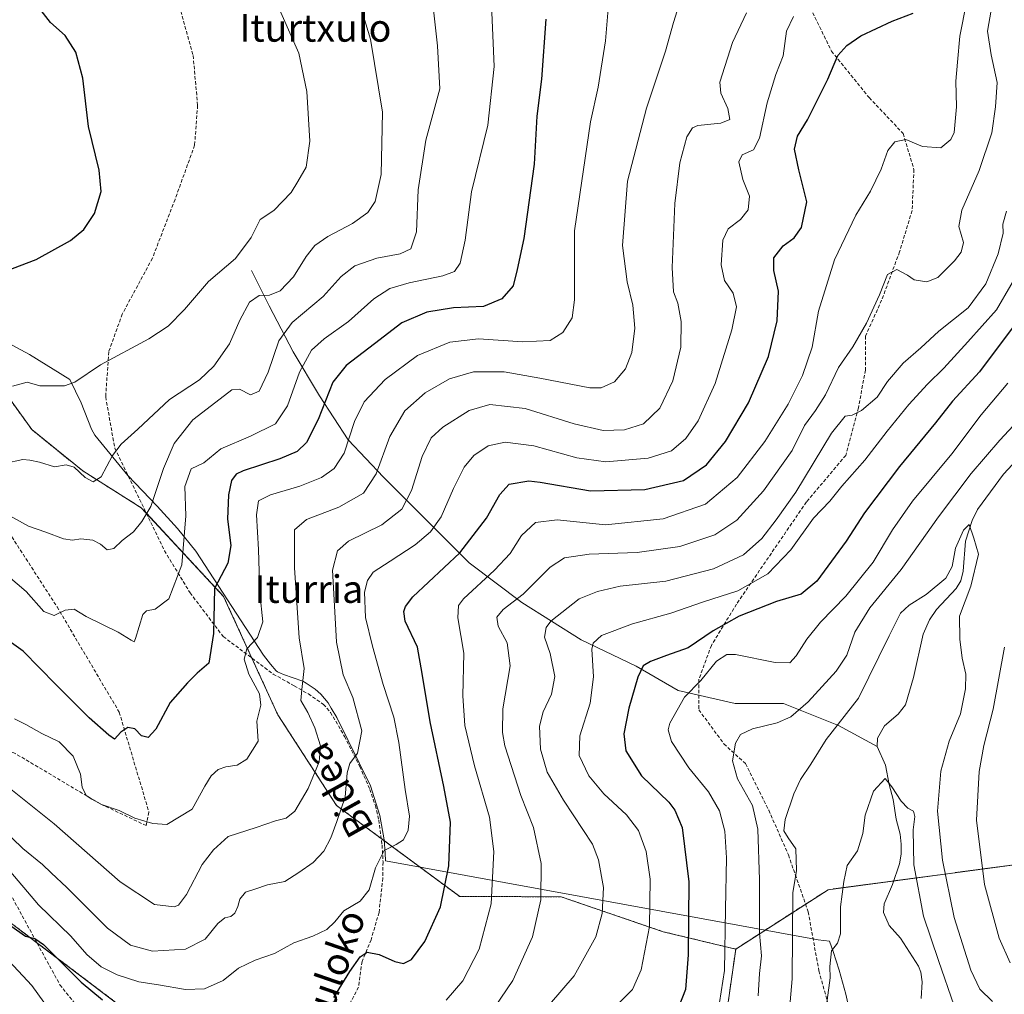
# Model space of a CAD drawing. Units: metres. Extents: x 610335 to 613772, y 4761709 to 4764078.
# Drawn here: x 612143 to 612429, y 4762527 to 4762810 of the extents above; entities that cross this region are included whole.
import ezdxf
from ezdxf.enums import TextEntityAlignment as Align

# ---------------------------------------------------------------- set-up
doc = ezdxf.new("R2010")
doc.units = ezdxf.units.M
doc.header["$MEASUREMENT"] = 0
doc.linetypes.add('TRAZOS', pattern=[0.75, 0.5, -0.25])
doc.linetypes.add('TRAZOSX2', pattern=[1.5, 1, -0.5])
for name, color, linetype, lineweight in [('Arbolado forestal', 92, 'TRAZOS', 0), ('Arbolado forestal CxS', 92, 'Continuous', 0), ('Corriente natural lineal', 142, 'Continuous', 13), ('Curva de nivel maestra', 36, 'Continuous', 30), ('Curva de nivel normal', 36, 'Continuous', 0), ('Espacio natural protegido', 2, 'Continuous', 13), ('Espacio natural protegido CxS', 2, 'Continuous', 0), ('Pastizal CxS', 92, 'Continuous', 0), ('Senda', 19, 'TRAZOSX2', 0), ('Texto cartográfico', 19, 'Continuous', 0)]:
    doc.layers.add(name, color=color, linetype=linetype, lineweight=lineweight)
doc.styles.add('Arial', font='txt', dxfattribs={"height": 0.2})

# ---------------------------------------------------------------- blocks, each defined once
blk = doc.blocks.new('*U158')
at = {"layer": 'Arbolado forestal CxS', "color": 92, "linetype": 'Continuous', "lineweight": 0}
blk.add_polyline3d([(612436.93, 4762565.65, 695.15), (612377.73, 4762557.72, 681.16), (612350.96, 4762540.48, 693.39), (612329.87, 4762545.54, 703.19), (612300.34, 4762555.66, 713.37), (612270.93, 4762555.74, 723.58), (612235.26, 4762582.11, 735.88), (612218.2, 4762608.47, 743.81), (612202.49, 4762642.79, 748.61), (612178.62, 4762668.47, 760.35), (612161.67, 4762679.17, 765.28), (612146.88, 4762691.14, 767.17), (612139.43, 4762701.52, 769.4)], dxfattribs=at)
blk = doc.blocks.new('*U175')
at = {"layer": 'Curva de nivel normal', "color": 36, "linetype": 'Continuous', "lineweight": 0}
blk.add_polyline3d([(612139.71, 4762564.02, 730), (612148.84, 4762553.34, 730), (612158.22, 4762544.27, 730), (612162.85, 4762538.9, 730), (612167, 4762535.38, 730), (612171.61, 4762533, 730), (612177.96, 4762530.96, 730), (612183.61, 4762530.12, 730), (612191.44, 4762528.76, 730), (612196.98, 4762529.01, 730), (612202.38, 4762531.34, 730), (612206.82, 4762534.98, 730), (612211.62, 4762537.32, 730), (612217.28, 4762539.22, 730), (612222.82, 4762542.35, 730), (612228.38, 4762544.26, 730), (612232.38, 4762546.16, 730), (612234.71, 4762548.44, 730), (612237.38, 4762551.58, 730), (612242.04, 4762554.36, 730), (612244.66, 4762557.64, 730), (612246.51, 4762564.07, 730), (612249.04, 4762569.11, 730), (612252.56, 4762570.81, 730), (612254.66, 4762572.21, 730), (612256.01, 4762574.96, 730), (612256.39, 4762579.09, 730), (612255.1, 4762586.76, 730), (612253.27, 4762600.43, 730), (612251.79, 4762607.76, 730), (612248.7, 4762617.22, 730), (612245.63, 4762628.36, 730), (612243.59, 4762636.68, 730), (612243.36, 4762644.04, 730), (612244.16, 4762647.38, 730), (612245.82, 4762649.79, 730), (612250.74, 4762653.01, 730), (612258.05, 4762657.72, 730), (612262.48, 4762661.52, 730), (612265.53, 4762665.9, 730), (612269.11, 4762674.09, 730), (612272.22, 4762680.24, 730), (612275.06, 4762683.67, 730), (612279.18, 4762686.4, 730), (612284.15, 4762687.46, 730), (612292.44, 4762686.41, 730), (612304.9, 4762682.95, 730), (612313.31, 4762681.84, 730), (612325.54, 4762682.88, 730), (612332.33, 4762685.04, 730), (612336.52, 4762688.53, 730), (612340.09, 4762693.72, 730), (612344.95, 4762704.48, 730), (612349.84, 4762720.11, 730), (612351.14, 4762726.76, 730), (612350.22, 4762730.76, 730), (612347.68, 4762734.42, 730), (612346.73, 4762738.9, 730), (612347.22, 4762746.12, 730), (612348.72, 4762749.34, 730), (612352.34, 4762752.05, 730), (612354.58, 4762754.93, 730), (612354.9, 4762758.86, 730), (612353, 4762763.64, 730), (612351.88, 4762768.79, 730), (612352.78, 4762770.85, 730), (612356.1, 4762772.33, 730), (612357.88, 4762775.66, 730), (612360.02, 4762785.92, 730), (612362.62, 4762794.09, 730), (612364.68, 4762799.58, 730), (612365.69, 4762806.71, 730), (612367.69, 4762810.91, 730)], dxfattribs=at)
blk = doc.blocks.new('*U177')
at = {"layer": 'Curva de nivel normal', "color": 36, "linetype": 'Continuous', "lineweight": 0}
blk.add_polyline3d([(612289.26, 4762515.43, 710), (612304.13, 4762532.76, 710), (612310.44, 4762544.09, 710), (612312.25, 4762550.82, 710), (612312.59, 4762558.36, 710), (612311.16, 4762566.38, 710), (612309.41, 4762570.94, 710), (612301.05, 4762583.67, 710), (612296.32, 4762591.84, 710), (612294.38, 4762598.43, 710), (612294.06, 4762605.12, 710), (612295.1, 4762609.29, 710), (612297.56, 4762614.46, 710), (612298.47, 4762619.55, 710), (612297.18, 4762626.18, 710), (612295.51, 4762630.97, 710), (612295.98, 4762633.77, 710), (612297.4, 4762635.59, 710), (612305.54, 4762642.08, 710), (612310.9, 4762644.22, 710), (612317.46, 4762645.7, 710), (612330.72, 4762647.22, 710), (612344.49, 4762650.74, 710), (612353.2, 4762654.86, 710), (612358.55, 4762659.6, 710), (612362.72, 4762665.03, 710), (612368.39, 4762672.96, 710), (612378.72, 4762690.08, 710), (612382.72, 4762695.07, 710), (612384.72, 4762695.36, 710), (612387.39, 4762696.65, 710), (612392, 4762700.55, 710), (612394.93, 4762705.07, 710), (612399.48, 4762710.43, 710), (612404.66, 4762714.83, 710), (612409.88, 4762719.69, 710), (612418.31, 4762726.49, 710), (612423.41, 4762733.43, 710), (612426.99, 4762742.09, 710), (612428.53, 4762748.09, 710), (612428.42, 4762750.75, 710), (612429.46, 4762754.53, 710)], dxfattribs=at)
blk = doc.blocks.new('*U178')
at = {"layer": 'Curva de nivel normal', "color": 36, "linetype": 'Continuous', "lineweight": 0}
for points in [[(612417.83, 4762815.04, 720), (612415.89, 4762805.26, 720), (612415.28, 4762797.69, 720), (612414.74, 4762792.21, 720), (612414.99, 4762784.76, 720), (612414.28, 4762777.28, 720), (612413.34, 4762775.32, 720), (612410.46, 4762772.88, 720), (612405.06, 4762773.29, 720), (612400.23, 4762775.24, 720), (612397.08, 4762774.62, 720), (612395, 4762772.09, 720), (612393.15, 4762766.64, 720), (612389.99, 4762760.3, 720), (612385.76, 4762753.31, 720), (612379.63, 4762740.36, 720), (612374.99, 4762725.49, 720), (612373.07, 4762715.02, 720), (612370.3, 4762706.83, 720), (612366.13, 4762698.52, 720), (612359.37, 4762687.69, 720), (612351.34, 4762677.22, 720), (612342.22, 4762669.48, 720), (612329.92, 4762665.31, 720), (612313.2, 4762663.58, 720), (612299.23, 4762664.94, 720), (612292.88, 4762664.22, 720), (612288.84, 4762660.43, 720), (612285.52, 4762655.24, 720), (612281.04, 4762650.35, 720), (612272.08, 4762642.11, 720), (612270.6, 4762640.18, 720), (612270.41, 4762636.57, 720), (612272.11, 4762626.3, 720), (612271.86, 4762613.98, 720), (612272.4, 4762605.29, 720), (612275.23, 4762593.64, 720), (612279.54, 4762578.76, 720), (612280.81, 4762568.76, 720), (612280.01, 4762553.6, 720), (612276.56, 4762540.45, 720), (612271.88, 4762531.3, 720), (612267.01, 4762525.65, 720)], [(612150.42, 4762525.14, 720), (612146.85, 4762529.89, 720), (612140.29, 4762536.97, 720)]]:
    blk.add_polyline3d(points, dxfattribs=at)
blk = doc.blocks.new('*U181')
at = {"layer": 'Curva de nivel normal', "color": 36, "linetype": 'Continuous', "lineweight": 0}
blk.add_polyline3d([(612434.88, 4762740.19, 705), (612426.51, 4762725.85, 705), (612418.25, 4762716.57, 705), (612411.29, 4762708.93, 705), (612406.52, 4762704.3, 705), (612401.18, 4762698.43, 705), (612394.82, 4762690.68, 705), (612388.38, 4762682.32, 705), (612381.72, 4762674.72, 705), (612378.24, 4762670.38, 705), (612373.47, 4762665.47, 705), (612366.91, 4762656.25, 705), (612360.25, 4762649.35, 705), (612351.6, 4762644.38, 705), (612341.65, 4762641.2, 705), (612332.14, 4762637.91, 705), (612321.04, 4762634.84, 705), (612312.04, 4762631.42, 705), (612309.59, 4762629.2, 705), (612309.28, 4762627.5, 705), (612309.74, 4762619.43, 705), (612308.73, 4762611.81, 705), (612305.75, 4762602.36, 705), (612305.59, 4762596.64, 705), (612308.38, 4762590.76, 705), (612312.76, 4762585.55, 705), (612319.28, 4762579.43, 705), (612322.72, 4762574.91, 705), (612325, 4762568.81, 705), (612326.14, 4762560.8, 705), (612325.95, 4762547.02, 705), (612323.52, 4762534.43, 705), (612320.99, 4762528.76, 705), (612316.63, 4762524.31, 705)], dxfattribs=at)
blk = doc.blocks.new('*U189')
at = {"layer": 'Curva de nivel normal', "color": 36, "linetype": 'Continuous', "lineweight": 0}
blk.add_polyline3d([(612280.08, 4762816.73, 755), (612280.92, 4762796.43, 755), (612279.1, 4762779.43, 755), (612274.4, 4762760.09, 755), (612272.55, 4762746.09, 755), (612271.04, 4762739.43, 755), (612269.47, 4762736.97, 755), (612266.01, 4762735.72, 755), (612256.25, 4762733.72, 755), (612250.71, 4762732.11, 755), (612246.04, 4762729.11, 755), (612238.71, 4762722.46, 755), (612231.61, 4762717.49, 755), (612227.93, 4762714.14, 755), (612224.45, 4762707.76, 755), (612221, 4762698.09, 755), (612217.5, 4762692.83, 755), (612210.32, 4762689.24, 755), (612201.71, 4762685.57, 755), (612196.71, 4762681.54, 755), (612193.06, 4762679.8, 755), (612191.28, 4762674.63, 755), (612191.5, 4762666.17, 755), (612190.36, 4762651.94, 755), (612186.61, 4762642.05, 755), (612182.67, 4762639.06, 755), (612180.14, 4762638.59, 755), (612179.04, 4762637.49, 755), (612176.92, 4762630.58, 755), (612176.53, 4762629.63, 755), (612175.73, 4762630.07, 755), (612171.9, 4762632.44, 755), (612162.64, 4762636.99, 755), (612159.14, 4762639.07, 755), (612156.55, 4762638.77, 755), (612153.36, 4762637.22, 755), (612150.4, 4762638.39, 755), (612145.22, 4762644.23, 755), (612140.08, 4762648.61, 755)], dxfattribs=at)
blk = doc.blocks.new('*U196')
at = {"layer": 'Curva de nivel normal', "color": 36, "linetype": 'Continuous', "lineweight": 0}
blk.add_polyline3d([(612354.12, 4762812.05, 735), (612350.06, 4762803.43, 735), (612346.31, 4762791.9, 735), (612346.63, 4762788.73, 735), (612348.67, 4762784.31, 735), (612349.23, 4762781.08, 735), (612346.59, 4762780.01, 735), (612339.92, 4762779.33, 735), (612338.46, 4762778.67, 735), (612336.8, 4762776.05, 735), (612334.74, 4762768.53, 735), (612333.28, 4762756.73, 735), (612332.57, 4762738.18, 735), (612332.96, 4762731.07, 735), (612334.19, 4762727.81, 735), (612335.18, 4762722.49, 735), (612335.06, 4762715.01, 735), (612332.68, 4762705.34, 735), (612328.91, 4762697.38, 735), (612324.18, 4762692.83, 735), (612318.68, 4762691.07, 735), (612312.48, 4762690.86, 735), (612304.16, 4762692.78, 735), (612289.91, 4762697.23, 735), (612279.71, 4762698.47, 735), (612273.71, 4762696.65, 735), (612266.04, 4762691.88, 735), (612262.64, 4762688.75, 735), (612260.08, 4762683.36, 735), (612256.97, 4762673.49, 735), (612254.2, 4762668.07, 735), (612248.35, 4762663.52, 735), (612238.7, 4762658.8, 735), (612235.49, 4762655.98, 735), (612234.08, 4762650.43, 735), (612234.54, 4762641.76, 735), (612235.22, 4762629.48, 735), (612237.15, 4762619.99, 735), (612239.94, 4762613.48, 735), (612242.53, 4762603.76, 735), (612241.33, 4762597.31, 735), (612239.09, 4762594.29, 735), (612238.33, 4762591.57, 735), (612237.72, 4762584.51, 735), (612235.27, 4762577.49, 735), (612233.58, 4762572.79, 735), (612231.57, 4762568.89, 735), (612228.46, 4762565.6, 735), (612224.34, 4762562.7, 735), (612220.28, 4762560.14, 735), (612215.18, 4762559.16, 735), (612211.57, 4762557.84, 735), (612208.88, 4762557.03, 735), (612207.2, 4762555.01, 735), (612206.66, 4762552.8, 735), (612205.78, 4762550.93, 735), (612204.56, 4762549.93, 735), (612202.8, 4762549.54, 735), (612200.83, 4762547.91, 735), (612197.16, 4762543.34, 735), (612191.46, 4762540.5, 735), (612181.83, 4762539.87, 735), (612175.52, 4762541.6, 735), (612168.83, 4762546.58, 735), (612157, 4762558.38, 735), (612152.5, 4762562.59, 735), (612149.94, 4762565.06, 735), (612144.24, 4762569.64, 735), (612134.95, 4762578.63, 735)], dxfattribs=at)
blk = doc.blocks.new('*U201')
at = {"layer": 'Curva de nivel normal', "color": 36, "linetype": 'Continuous', "lineweight": 0}
blk.add_polyline3d([(612334.95, 4762815.67, 740), (612332.88, 4762809.19, 740), (612330.56, 4762800.92, 740), (612325.11, 4762784.38, 740), (612319.61, 4762763.16, 740), (612318.16, 4762744.55, 740), (612319.46, 4762734.01, 740), (612321.12, 4762727.28, 740), (612321.73, 4762720.56, 740), (612320.8, 4762713.55, 740), (612318.98, 4762708.79, 740), (612315.84, 4762704.97, 740), (612311.93, 4762703.31, 740), (612308.61, 4762703.25, 740), (612294.13, 4762706.06, 740), (612283.81, 4762707.86, 740), (612274.89, 4762707.94, 740), (612267.96, 4762705.86, 740), (612260.96, 4762701.77, 740), (612255.04, 4762696.55, 740), (612250.66, 4762689.17, 740), (612246.69, 4762678.36, 740), (612243.04, 4762672.72, 740), (612235.92, 4762668.62, 740), (612226.51, 4762665.06, 740), (612223, 4762662.09, 740), (612223, 4762651.03, 740), (612224.41, 4762630.76, 740), (612225.8, 4762621.83, 740), (612225.16, 4762615.77, 740), (612224.83, 4762612.59, 740), (612226.94, 4762609.06, 740), (612228.98, 4762604.69, 740), (612230.55, 4762599.43, 740), (612230.15, 4762594.78, 740), (612226.99, 4762587.06, 740), (612223.11, 4762580.54, 740), (612220.58, 4762578.42, 740), (612217.52, 4762577.64, 740), (612211.91, 4762575.76, 740), (612203.84, 4762573.18, 740), (612199.57, 4762569.23, 740), (612196.26, 4762565.05, 740), (612191.74, 4762556.32, 740), (612189.4, 4762553.26, 740), (612188.13, 4762552.71, 740), (612182.44, 4762553.4, 740), (612172.47, 4762560.01, 740), (612153.41, 4762576.78, 740), (612140.34, 4762587.24, 740)], dxfattribs=at)
blk = doc.blocks.new('*U205')
at = {"layer": 'Curva de nivel normal', "color": 36, "linetype": 'Continuous', "lineweight": 0}
blk.add_polyline3d([(612314.59, 4762820.2, 745), (612313.24, 4762803.92, 745), (612311.05, 4762790.43, 745), (612308.82, 4762780.38, 745), (612304.23, 4762748.76, 745), (612304.26, 4762728.8, 745), (612303.53, 4762723.59, 745), (612300.79, 4762719.34, 745), (612297.2, 4762717.03, 745), (612289.25, 4762716.63, 745), (612276.38, 4762717.46, 745), (612268.04, 4762716.55, 745), (612258.71, 4762712.68, 745), (612249.34, 4762705.67, 745), (612243.22, 4762699.22, 745), (612240.43, 4762693.48, 745), (612237.41, 4762684.27, 745), (612234.56, 4762679.83, 745), (612230.86, 4762677.3, 745), (612224.54, 4762674.73, 745), (612216.07, 4762672.26, 745), (612212.58, 4762670.46, 745), (612211.98, 4762666.44, 745), (612212.62, 4762656.34, 745), (612213.01, 4762643.76, 745), (612213.88, 4762635.42, 745), (612212.28, 4762630.87, 745), (612209.26, 4762627.54, 745), (612208.42, 4762624.54, 745), (612209.78, 4762620.25, 745), (612212.9, 4762614.53, 745), (612213.28, 4762611.22, 745), (612212.14, 4762606.59, 745), (612212.48, 4762600.76, 745), (612209.21, 4762595.58, 745), (612206.38, 4762593.8, 745), (612203.1, 4762593.36, 745), (612200.93, 4762592.54, 745), (612198.92, 4762590.76, 745), (612197.06, 4762587.73, 745), (612193.35, 4762581.12, 745), (612186.01, 4762576.66, 745), (612181.96, 4762576.92, 745), (612176.71, 4762578.45, 745), (612172.26, 4762580.64, 745), (612167.06, 4762582.44, 745), (612164.25, 4762583.97, 745), (612162.62, 4762585, 745), (612161.53, 4762587.47, 745), (612160.98, 4762591.19, 745), (612158.83, 4762596.47, 745), (612154.82, 4762600.61, 745), (612149.84, 4762603.02, 745), (612145.18, 4762605.61, 745), (612141.89, 4762607.3, 745)], dxfattribs=at)
blk = doc.blocks.new('*U207')
at = {"layer": 'Curva de nivel maestra', "color": 36, "linetype": 'Continuous', "lineweight": 30}
for points in [[(612140.81, 4762547.26, 725), (612145.03, 4762544.23, 725), (612147.75, 4762543.55, 725), (612150.23, 4762541.82, 725), (612161.17, 4762530.89, 725), (612167.41, 4762525.8, 725)], [(612234.49, 4762526.44, 725), (612239.08, 4762533.97, 725), (612242.06, 4762538.28, 725), (612244.12, 4762539.57, 725), (612247.54, 4762538.89, 725), (612252.12, 4762536.92, 725), (612254.68, 4762536.34, 725), (612256.92, 4762537.48, 725), (612260.86, 4762542.71, 725), (612265.33, 4762552.79, 725), (612267.75, 4762564.61, 725), (612268.28, 4762577.31, 725), (612266.29, 4762587.62, 725), (612262.33, 4762606.37, 725), (612260.03, 4762620.42, 725), (612258.66, 4762628.04, 725), (612255.15, 4762635.62, 725), (612254.69, 4762638.36, 725), (612255.21, 4762639.84, 725), (612257.38, 4762642.69, 725), (612270.96, 4762655.43, 725), (612278.72, 4762665.43, 725), (612282.57, 4762672.36, 725), (612285.28, 4762675.33, 725), (612290.97, 4762676.3, 725), (612294.29, 4762675.93, 725), (612308.84, 4762673.35, 725), (612324.56, 4762673.76, 725), (612335.84, 4762676.36, 725), (612342.52, 4762680.96, 725), (612347.94, 4762687.69, 725), (612354.62, 4762698.92, 725), (612360.5, 4762712.39, 725), (612363.01, 4762722.7, 725), (612363.37, 4762731.32, 725), (612362.01, 4762737.27, 725), (612362.01, 4762740.92, 725), (612364.74, 4762744.43, 725), (612367.87, 4762746.76, 725), (612370.02, 4762749.76, 725), (612371.55, 4762757.16, 725), (612369.2, 4762766.45, 725), (612367.99, 4762772.46, 725), (612368.87, 4762776.21, 725), (612371.72, 4762780.97, 725), (612377.66, 4762792.76, 725), (612380.59, 4762799.66, 725), (612383.14, 4762802.59, 725), (612387.21, 4762805.33, 725), (612396.32, 4762809.61, 725), (612402.39, 4762811.91, 725)]]:
    blk.add_polyline3d(points, dxfattribs=at)
blk = doc.blocks.new('*U208')
at = {"layer": 'Curva de nivel maestra', "color": 36, "linetype": 'Continuous', "lineweight": 30}
blk.add_polyline3d([(612295.88, 4762810.23, 750), (612294.67, 4762792.76, 750), (612293.27, 4762782.09, 750), (612292.56, 4762768.09, 750), (612289.51, 4762746.54, 750), (612287.61, 4762737.57, 750), (612286.4, 4762732.88, 750), (612283.18, 4762729.04, 750), (612277.81, 4762726.89, 750), (612269.11, 4762726.44, 750), (612261.4, 4762725.21, 750), (612254.11, 4762722.1, 750), (612246.28, 4762716.01, 750), (612238.04, 4762709.78, 750), (612234.18, 4762704.87, 750), (612229.87, 4762694.11, 750), (612226.52, 4762687.43, 750), (612223.84, 4762684.83, 750), (612218.78, 4762682.71, 750), (612208.16, 4762679.16, 750), (612206.17, 4762678.2, 750), (612204.79, 4762676.43, 750), (612203.94, 4762672.2, 750), (612203.66, 4762665.18, 750), (612204.54, 4762657.58, 750), (612203.72, 4762652.44, 750), (612199.85, 4762645.09, 750), (612199.59, 4762632, 750), (612198.22, 4762623.37, 750), (612194.84, 4762620.56, 750), (612192, 4762617.69, 750), (612187.02, 4762611.99, 750), (612182.8, 4762604.25, 750), (612180.65, 4762601.89, 750), (612178.71, 4762602.34, 750), (612176.71, 4762604.41, 750), (612174.71, 4762604.75, 750), (612172.7, 4762603.36, 750), (612170.86, 4762601.39, 750), (612169.17, 4762602.55, 750), (612163.48, 4762607.53, 750), (612153.81, 4762617.2, 750), (612144.38, 4762626.86, 750), (612133.44, 4762634.65, 750)], dxfattribs=at)

msp = doc.modelspace()

# ---------------------------------------------------------------- linework, layer by layer
at = {"layer": 'Arbolado forestal', "color": 92, "linetype": 'TRAZOS', "lineweight": 0}
for points in [[(612139.4, 4762701.56, 769.41), (612139.41, 4762701.54, 769.41), (612139.43, 4762701.52, 769.4), (612146.88, 4762691.14, 767.17), (612161.67, 4762679.17, 765.28), (612178.62, 4762668.47, 760.35), (612180.1, 4762666.88, 759.96), (612202.49, 4762642.79, 748.61), (612210.68, 4762624.89, 744.12), (612218.2, 4762608.47, 743.81), (612235.26, 4762582.11, 735.88), (612248.19, 4762572.56, 730.6), (612270.93, 4762555.75, 723.58), (612300.34, 4762555.66, 713.37), (612329.87, 4762545.54, 703.19), (612350.96, 4762540.48, 693.39)], [(612078.54, 4762571.72, 727.01), (612116.51, 4762571.68, 726.14), (612141.03, 4762547.89, 724.98), (612148.37, 4762542.33, 724.94), (612173.13, 4762523.59, 724.49), (612191.97, 4762494.65, 715.9), (612199.94, 4762465.68, 711.24), (612201.37, 4762460.49, 710.53), (612203.31, 4762418.19, 701.81), (612207.72, 4762373.58, 698.12), (612213.23, 4762344.44, 692.58), (612219.61, 4762321.52, 689.73), (612220.45, 4762318.47, 689.21), (612221.19, 4762315.83, 688.99), (612223.96, 4762305.86, 688.76), (612225.19, 4762310.82, 688.73)], [(612350.96, 4762540.48, 693.39), (612371.19, 4762553.51, 683.14), (612377.73, 4762557.72, 681.16), (612396.74, 4762560.27, 677.75), (612436.93, 4762565.65, 695.15)], [(612225.19, 4762310.82, 688.73), (612225.55, 4762312.26, 688.85), (612225.91, 4762313.71, 689.03), (612240.36, 4762371.95, 695.02), (612270.46, 4762408.11, 690.04), (612278.73, 4762414.26, 688.63), (612271.2, 4762426.81, 691.66), (612263.41, 4762433.82, 694.88), (612243.93, 4762435.38, 703.37), (612237.7, 4762447.06, 706.9), (612237.7, 4762473.55, 713.59), (612236.92, 4762496.15, 718.36), (612240.82, 4762510.95, 719.01), (612257.96, 4762521.08, 719.47), (612275.1, 4762521.08, 716.3), (612296.91, 4762510.95, 705.9), (612295.35, 4762497.7, 701.89), (612292.24, 4762482.9, 697.08), (612303.14, 4762473.55, 692.61), (612316.39, 4762474.33, 689.81), (612325.55, 4762471.58, 686.24), (612335.78, 4762483.97, 687.55), (612346.92, 4762512.32, 693.23), (612350.96, 4762540.48, 693.39)]]:
    msp.add_polyline3d(points, dxfattribs=at)
at = {"layer": 'Arbolado forestal CxS', "color": 92, "linetype": 'Continuous', "lineweight": 0}
for points in [[(612346.92, 4762512.32, 693.23), (612350.96, 4762540.48, 693.39), (612350.96, 4762540.48, 693.39), (612377.73, 4762557.72, 681.16), (612436.93, 4762565.65, 695.15)], [(612141.03, 4762547.89, 724.98), (612173.13, 4762523.59, 724.49)]]:
    msp.add_polyline3d(points, dxfattribs=at)
at = {"layer": 'Corriente natural lineal', "color": 142, "linetype": 'Continuous', "lineweight": 13}
for points in [[(612210.56, 4762737.28, 767.91), (612215.66, 4762727.08, 763.87), (612222.68, 4762713.69, 757.05), (612230.33, 4762700.94, 750.89), (612238.61, 4762688.19, 744.89), (612248.81, 4762677.35, 738.72), (612273.68, 4762652.49, 723.21), (612288.98, 4762641.01, 714.36), (612306.19, 4762630.17, 706.27), (612322.13, 4762622.52, 700.33), (612334.24, 4762615.51, 696.15), (612350.82, 4762611.68, 692.26), (612364.85, 4762611.68, 691.61), (612380.78, 4762605.31, 684.52), (612391.96, 4762599.21, 680.64)], [(612437.47, 4762687.75, 687.67), (612428.54, 4762678.25, 686.69), (612421.05, 4762667.98, 685.68), (612419.51, 4762664.79, 685.58), (612417.61, 4762658.75, 684.63), (612416.85, 4762650.06, 684.2), (612416.22, 4762647.32, 684.04), (612414.83, 4762645.07, 684.09), (612409.14, 4762638.94, 683.37), (612407.08, 4762635.97, 682.92), (612405.33, 4762631.86, 682.76), (612402.45, 4762619.21, 681.81), (612400.19, 4762611.34, 681.43), (612398.08, 4762608.6, 681.31), (612394.04, 4762605.28, 681.12), (612392.07, 4762601.64, 680.81), (612391.96, 4762599.21, 680.64)], [(612391.96, 4762599.21, 680.64), (612394.4, 4762593.82, 680.21), (612395.39, 4762588.19, 679.96), (612396.62, 4762583.85, 679.57), (612397.46, 4762578.17, 678.98), (612398.67, 4762573.82, 678.85), (612398.95, 4762570.96, 678.83), (612398.89, 4762568.05, 678.76), (612398.43, 4762565.24, 678.46), (612396.38, 4762559.21, 677.64), (612394.02, 4762553.58, 677.27), (612393.84, 4762551.14, 677.18), (612395.47, 4762547.35, 677.05), (612398.75, 4762543.65, 676.85), (612403.95, 4762535.5, 676.81), (612404.6, 4762533.82, 676.63), (612404.98, 4762530.99, 676.34), (612404.7, 4762526.19, 675.9)]]:
    msp.add_polyline3d(points, dxfattribs=at)
at = {"layer": 'Curva de nivel maestra', "color": 36, "linetype": 'Continuous', "lineweight": 30}
for points in [[(612134.3, 4762735.24, 775), (612148.18, 4762740.5, 775), (612158.1, 4762746.03, 775), (612162, 4762749.2, 775), (612165.1, 4762753.87, 775), (612166.97, 4762760.2, 775), (612166.45, 4762766.43, 775), (612163.32, 4762779.09, 775), (612161.68, 4762793.09, 775), (612159.65, 4762800.6, 775), (612156.52, 4762805.42, 775), (612152.35, 4762809.24, 775), (612147.57, 4762815.29, 775), (612143.26, 4762820.02, 775)], [(612432.87, 4762722.85, 700), (612421.66, 4762707.95, 700), (612413.84, 4762699.43, 700), (612408.82, 4762693.09, 700), (612398.46, 4762680.48, 700), (612388.3, 4762666.98, 700), (612382.95, 4762658.82, 700), (612374.46, 4762647.22, 700), (612369.93, 4762643.46, 700), (612362.81, 4762641.31, 700), (612351.91, 4762637.04, 700), (612344.42, 4762632.83, 700), (612337.2, 4762627.84, 700), (612330.92, 4762625.62, 700), (612326.29, 4762623.94, 700), (612324.15, 4762622.63, 700), (612322.56, 4762619.38, 700), (612319.94, 4762610.32, 700), (612318.49, 4762602.91, 700), (612319.13, 4762598, 700), (612323.65, 4762590.73, 700), (612331.53, 4762583.08, 700), (612333.29, 4762580.82, 700), (612335.38, 4762575.76, 700), (612337.31, 4762559.96, 700), (612337.21, 4762538.82, 700), (612336.41, 4762528.76, 700), (612332.54, 4762518.93, 700)]]:
    msp.add_polyline3d(points, dxfattribs=at)
at = {"layer": 'Curva de nivel normal', "color": 36, "linetype": 'Continuous', "lineweight": 0}
for points in [[(612139, 4762681.28, 765), (612144.27, 4762682.51, 765), (612146.32, 4762682.31, 765), (612149.11, 4762681.75, 765), (612153.46, 4762680.4, 765), (612156.89, 4762680.94, 765), (612159.16, 4762680.21, 765), (612162.37, 4762677.26, 765), (612164.71, 4762676.01, 765), (612167.02, 4762677.49, 765), (612170.24, 4762683.65, 765), (612172.78, 4762686.97, 765), (612177.67, 4762691.27, 765), (612186.78, 4762699.85, 765), (612195.47, 4762705.63, 765), (612199.7, 4762709.53, 765), (612204.18, 4762716.03, 765), (612207.18, 4762722.89, 765), (612210.01, 4762728.1, 765), (612212.79, 4762730.05, 765), (612215.79, 4762730.14, 765), (612218.9, 4762731.42, 765), (612222.71, 4762735.42, 765), (612226.38, 4762741.32, 765), (612228.89, 4762744.55, 765), (612232.75, 4762747.13, 765), (612239.89, 4762750.91, 765), (612244.32, 4762754.12, 765), (612246.4, 4762757.34, 765), (612248.13, 4762765.09, 765), (612248.57, 4762783.18, 765), (612245.06, 4762804.43, 765), (612239.11, 4762824.18, 765)], [(612141.33, 4762703.76, 770), (612145.5, 4762704.88, 770), (612149.2, 4762703.81, 770), (612152.8, 4762703.89, 770), (612156.38, 4762703.82, 770), (612159.38, 4762704.87, 770), (612166.84, 4762709.89, 770), (612180.78, 4762717.49, 770), (612186.44, 4762721.14, 770), (612191.11, 4762725.95, 770), (612198.07, 4762734.14, 770), (612205.97, 4762740.76, 770), (612210.48, 4762746.82, 770), (612213.06, 4762752.12, 770), (612217.09, 4762754.72, 770), (612222.05, 4762759.9, 770), (612224.04, 4762763.14, 770), (612226.39, 4762767.3, 770), (612227.5, 4762774.82, 770), (612226.66, 4762789.19, 770), (612224.26, 4762800.37, 770), (612217.21, 4762816.38, 770)], [(612263.22, 4762813.75, 760), (612264.52, 4762802.45, 760), (612265.21, 4762790.02, 760), (612261.1, 4762775.08, 760), (612258.94, 4762760.7, 760), (612258.45, 4762748.48, 760), (612256.73, 4762743.6, 760), (612253.71, 4762742.13, 760), (612246.9, 4762740.85, 760), (612240.49, 4762738.69, 760), (612236.57, 4762735.54, 760), (612231.38, 4762729.75, 760), (612222.38, 4762722.21, 760), (612218.47, 4762716.86, 760), (612215.4, 4762707.83, 760), (612212.78, 4762702.33, 760), (612210.28, 4762701.25, 760), (612207.06, 4762702.87, 760), (612204.9, 4762702.71, 760), (612201.47, 4762700.04, 760), (612193.55, 4762694.02, 760), (612188.12, 4762687.1, 760), (612185.02, 4762679.85, 760), (612181.41, 4762668.86, 760), (612178.78, 4762664.53, 760), (612176.38, 4762661.55, 760), (612173.04, 4762658.97, 760), (612170.71, 4762656.68, 760), (612168.71, 4762656.28, 760), (612166.77, 4762657.97, 760), (612164.62, 4762659.07, 760), (612161.1, 4762659.47, 760), (612158.71, 4762659.07, 760), (612156.04, 4762659.45, 760), (612150.99, 4762661.41, 760), (612145.9, 4762663.12, 760), (612139.83, 4762666.54, 760)], [(612425.04, 4762812.76, 715), (612423.97, 4762806.68, 715), (612424.98, 4762799.86, 715), (612426.72, 4762791.79, 715), (612426.24, 4762784.72, 715), (612425.22, 4762777.17, 715), (612421.49, 4762766.28, 715), (612416.47, 4762754.76, 715), (612415.65, 4762750.09, 715), (612416.99, 4762745.42, 715), (612416.26, 4762742.63, 715), (612414.35, 4762740.06, 715), (612409.56, 4762735.27, 715), (612406.34, 4762733.97, 715), (612402.68, 4762734.63, 715), (612400.72, 4762735.97, 715), (612397.68, 4762737.59, 715), (612394.97, 4762736.11, 715), (612392.66, 4762730.28, 715), (612388.83, 4762722.03, 715), (612384.88, 4762715.11, 715), (612380.76, 4762709.13, 715), (612377, 4762701.28, 715), (612374.12, 4762696.67, 715), (612370.86, 4762692.35, 715), (612367.35, 4762685.07, 715), (612359.05, 4762673.38, 715), (612351.26, 4762664.84, 715), (612344.92, 4762660.65, 715), (612334.76, 4762657.26, 715), (612322.35, 4762655.48, 715), (612308.45, 4762655, 715), (612301.31, 4762653.94, 715), (612297.12, 4762651.22, 715), (612289.31, 4762643.47, 715), (612283.51, 4762638.98, 715), (612281.72, 4762636.75, 715), (612282.13, 4762634.16, 715), (612284.74, 4762629.32, 715), (612285.6, 4762622.65, 715), (612283.42, 4762610.14, 715), (612283.31, 4762603.26, 715), (612284.06, 4762599.45, 715), (612288.66, 4762585.05, 715), (612292.35, 4762575.74, 715), (612294.59, 4762565.3, 715), (612294.47, 4762554.8, 715), (612291.99, 4762544.04, 715), (612286.36, 4762531.34, 715), (612279.38, 4762521.14, 715)], [(612429.81, 4762704.64, 695), (612422.08, 4762695.43, 695), (612413.59, 4762684.09, 695), (612402.23, 4762670.43, 695), (612396.41, 4762662.09, 695), (612390.81, 4762652.7, 695), (612382.83, 4762642.84, 695), (612375.53, 4762635.34, 695), (612371.52, 4762630.42, 695), (612368.45, 4762625.53, 695), (612366.62, 4762623.5, 695), (612362.39, 4762623.56, 695), (612350.89, 4762625.9, 695), (612348.35, 4762625.89, 695), (612345.39, 4762623.95, 695), (612340.81, 4762618.37, 695), (612336.11, 4762613.6, 695), (612331.86, 4762605.98, 695), (612331.4, 4762604.07, 695), (612332.36, 4762600.66, 695), (612337.34, 4762593.06, 695), (612343.06, 4762586.06, 695), (612346.29, 4762580.58, 695), (612347.81, 4762574.72, 695), (612348.3, 4762566.94, 695), (612347.99, 4762552.06, 695), (612347.65, 4762534.29, 695), (612345.74, 4762521.89, 695)], [(612434.05, 4762695.16, 690), (612427.55, 4762688.09, 690), (612419.16, 4762678.43, 690), (612409.75, 4762665.9, 690), (612398.96, 4762650.61, 690), (612389.81, 4762639.43, 690), (612385.46, 4762632.39, 690), (612383.12, 4762625.76, 690), (612380.06, 4762621.09, 690), (612371.92, 4762612.23, 690), (612366.96, 4762607.87, 690), (612362.96, 4762606.07, 690), (612355.86, 4762604.38, 690), (612352.38, 4762602.72, 690), (612350.89, 4762600.19, 690), (612350.04, 4762595.12, 690), (612351.46, 4762589.84, 690), (612355.8, 4762582.16, 690), (612357.34, 4762575.24, 690), (612357.81, 4762560.53, 690), (612357.86, 4762545.09, 690), (612358.46, 4762538.58, 690), (612357.85, 4762533.37, 690), (612357.5, 4762526.91, 690)], [(612365.75, 4762514.12, 685), (612367.29, 4762531.83, 685), (612367.53, 4762556.76, 685), (612368.56, 4762563.24, 685), (612368.4, 4762569.59, 685), (612366.2, 4762572.76, 685), (612364.92, 4762574.76, 685), (612365.29, 4762578.09, 685), (612367.75, 4762585.53, 685), (612369.69, 4762589.65, 685), (612372.68, 4762594.14, 685), (612377.14, 4762601.29, 685), (612386.58, 4762613.27, 685), (612395.39, 4762631.36, 685), (612398.72, 4762637.89, 685), (612401.25, 4762640.23, 685), (612406.2, 4762643.32, 685), (612411.9, 4762648.09, 685), (612413.66, 4762651.43, 685), (612414.65, 4762656.76, 685), (612416.99, 4762661.96, 685), (612418.58, 4762663.64, 685), (612419.96, 4762659.67, 685), (612421.36, 4762655.06, 685), (612419.08, 4762645.77, 685), (612415.79, 4762637.09, 685), (612415.94, 4762630.35, 685), (612416.57, 4762624.86, 685), (612417.62, 4762620.21, 685), (612417.58, 4762615.96, 685), (612416.07, 4762608.76, 685), (612412.86, 4762600.76, 685), (612410.41, 4762592.12, 685), (612409.4, 4762580.53, 685), (612410.88, 4762566.3, 685), (612414.29, 4762549.68, 685), (612419.14, 4762534.38, 685), (612421.71, 4762528.84, 685), (612425.42, 4762525.32, 685)], [(612430.5, 4762536.54, 690), (612427.32, 4762543.69, 690), (612423.09, 4762559.24, 690), (612420.77, 4762577.89, 690), (612421.48, 4762591.99, 690), (612422.9, 4762599.57, 690), (612425.63, 4762610.09, 690), (612428.83, 4762628.09, 690)], [(612414.23, 4762524.04, 680), (612409.77, 4762537.14, 680), (612405.36, 4762550.06, 680), (612402.58, 4762564.95, 680), (612402.36, 4762575.07, 680), (612402.91, 4762578.93, 680), (612402.45, 4762580.49, 680), (612400.8, 4762581.39, 680), (612398.88, 4762583.35, 680), (612396.18, 4762587.55, 680), (612394.23, 4762589.93, 680), (612390.94, 4762586.29, 680), (612388.49, 4762579.34, 680), (612387.83, 4762573.98, 680), (612386.24, 4762568.98, 680), (612383.24, 4762564.76, 680), (612382.32, 4762560.14, 680), (612381.36, 4762552.75, 680), (612381.33, 4762544.94, 680), (612380.48, 4762542.19, 680), (612378.74, 4762540, 680), (612378.22, 4762535.42, 680), (612378.37, 4762532.18, 680), (612375.4, 4762510.56, 680)]]:
    msp.add_polyline3d(points, dxfattribs=at)
at = {"layer": 'Espacio natural protegido', "color": 2, "linetype": 'Continuous', "lineweight": 13}
msp.add_polyline3d([(612385.18, 4762516.87, 676.75), (612382.85, 4762527.43, 678.22), (612380.9, 4762534.34, 679.3), (612379.17, 4762539.82, 679.99), (612378.16, 4762542.78, 680.42), (612374.85, 4762543.21, 681.47), (612249.39, 4762566.1, 729.51), (612249.33, 4762568.29, 729.88), (612249, 4762572.13, 730.45), (612247.82, 4762579.24, 731.27), (612245.11, 4762587.82, 732.79), (612235.27, 4762607.68, 737.46), (612233.67, 4762610.36, 737.82), (612232.84, 4762611.87, 738.01), (612230.66, 4762614.41, 738.5), (612228.99, 4762615.87, 738.96), (612226.41, 4762617.66, 739.84), (612225.41, 4762618.17, 740.11), (612219.84, 4762620.16, 741.5), (612218.13, 4762620.87, 741.97), (612217.72, 4762621.15, 742.1), (612216.05, 4762623.08, 742.65), (612214.07, 4762625.69, 743.44), (612194.45, 4762655.94, 753.07), (612189.12, 4762662.49, 756.16), (612183.22, 4762668.92, 759.28), (612174.72, 4762677.85, 761.99), (612165.12, 4762689.52, 767.17), (612164.17, 4762691.27, 767.51), (612161.21, 4762698.88, 768.84), (612157.88, 4762705.71, 770.21), (612146.19, 4762712.94, 771.54), (612134.58, 4762719.13, 772.81)], dxfattribs=at)
at = {"layer": 'Espacio natural protegido CxS', "color": 2, "linetype": 'Continuous', "lineweight": 0}
msp.add_polyline3d([(612385.18, 4762516.87, 676.75), (612382.85, 4762527.43, 678.22), (612380.9, 4762534.34, 679.3), (612379.17, 4762539.82, 679.99), (612378.16, 4762542.78, 680.42), (612374.85, 4762543.21, 681.47), (612249.39, 4762566.1, 729.51), (612249.33, 4762568.29, 729.88), (612249, 4762572.13, 730.45), (612247.82, 4762579.24, 731.27), (612245.11, 4762587.82, 732.79), (612235.27, 4762607.68, 737.46), (612233.67, 4762610.36, 737.82), (612232.84, 4762611.87, 738.01), (612230.66, 4762614.41, 738.5), (612228.99, 4762615.87, 738.96), (612226.41, 4762617.66, 739.84), (612225.41, 4762618.17, 740.11), (612219.84, 4762620.16, 741.5), (612218.13, 4762620.87, 741.97), (612217.72, 4762621.15, 742.1), (612216.05, 4762623.08, 742.65), (612214.07, 4762625.69, 743.44), (612194.45, 4762655.94, 753.07), (612189.12, 4762662.49, 756.16), (612183.22, 4762668.92, 759.28), (612174.72, 4762677.85, 761.99), (612165.12, 4762689.52, 767.17), (612164.17, 4762691.27, 767.51), (612161.21, 4762698.88, 768.84), (612157.88, 4762705.71, 770.21), (612146.19, 4762712.94, 771.54), (612134.58, 4762719.13, 772.81)], dxfattribs=at)
msp.add_polyline3d([(612385.18, 4762516.87, 676.75), (612382.85, 4762527.43, 678.22), (612380.9, 4762534.34, 679.3), (612379.17, 4762539.82, 679.99), (612378.16, 4762542.78, 680.42), (612374.85, 4762543.21, 681.47), (612249.39, 4762566.1, 729.51), (612249.33, 4762568.29, 729.88), (612249, 4762572.13, 730.45), (612247.82, 4762579.24, 731.27), (612245.11, 4762587.82, 732.79), (612235.27, 4762607.68, 737.46), (612233.67, 4762610.36, 737.82), (612232.84, 4762611.87, 738.01), (612230.66, 4762614.41, 738.5), (612228.99, 4762615.87, 738.96), (612226.41, 4762617.66, 739.84), (612225.41, 4762618.17, 740.11), (612219.84, 4762620.16, 741.5), (612218.13, 4762620.87, 741.97), (612217.72, 4762621.15, 742.1), (612216.05, 4762623.08, 742.65), (612214.07, 4762625.69, 743.44), (612194.45, 4762655.94, 753.07), (612189.12, 4762662.49, 756.16), (612183.22, 4762668.92, 759.28), (612174.72, 4762677.85, 761.99), (612165.12, 4762689.52, 767.17), (612164.17, 4762691.27, 767.51), (612161.21, 4762698.88, 768.84), (612157.88, 4762705.71, 770.21), (612146.19, 4762712.94, 771.54), (612134.58, 4762719.13, 772.81)], dxfattribs=at)
at = {"layer": 'Pastizal CxS', "color": 92, "linetype": 'Continuous', "lineweight": 0}
for points in [[(612139.4, 4762701.56, 769.41), (612139.41, 4762701.54, 769.41), (612139.43, 4762701.52, 769.4), (612146.88, 4762691.14, 767.17), (612161.67, 4762679.17, 765.28), (612178.62, 4762668.47, 760.35), (612180.1, 4762666.88, 759.96), (612202.49, 4762642.79, 748.61), (612210.68, 4762624.89, 744.12), (612218.2, 4762608.47, 743.81), (612235.26, 4762582.11, 735.88), (612248.19, 4762572.56, 730.6), (612270.93, 4762555.75, 723.58), (612300.34, 4762555.66, 713.37), (612329.87, 4762545.54, 703.19), (612350.96, 4762540.48, 693.39)], [(612139.43, 4762701.52, 769.4), (612146.88, 4762691.14, 767.17), (612161.67, 4762679.17, 765.28), (612178.62, 4762668.47, 760.35), (612202.49, 4762642.79, 748.61), (612218.2, 4762608.47, 743.81), (612235.26, 4762582.11, 735.88), (612270.93, 4762555.74, 723.58), (612300.34, 4762555.66, 713.37), (612329.87, 4762545.54, 703.19), (612350.96, 4762540.48, 693.39), (612350.96, 4762540.48, 693.39), (612346.92, 4762512.32, 693.23)], [(612078.54, 4762571.72, 727.01), (612116.51, 4762571.68, 726.14), (612141.03, 4762547.89, 724.98), (612148.37, 4762542.33, 724.94), (612173.13, 4762523.59, 724.49), (612191.97, 4762494.65, 715.9), (612199.94, 4762465.68, 711.24), (612201.37, 4762460.49, 710.53), (612203.31, 4762418.19, 701.81), (612207.72, 4762373.58, 698.12), (612213.23, 4762344.44, 692.58), (612219.61, 4762321.52, 689.73), (612220.45, 4762318.47, 689.21), (612221.19, 4762315.83, 688.99), (612223.96, 4762305.86, 688.76), (612225.19, 4762310.82, 688.73)], [(612173.13, 4762523.59, 724.49), (612141.03, 4762547.89, 724.98)], [(612225.19, 4762310.82, 688.73), (612225.55, 4762312.26, 688.85), (612225.91, 4762313.71, 689.03), (612240.36, 4762371.95, 695.02), (612270.46, 4762408.11, 690.04), (612278.73, 4762414.26, 688.63), (612271.2, 4762426.81, 691.66), (612263.41, 4762433.82, 694.88), (612243.93, 4762435.38, 703.37), (612237.7, 4762447.06, 706.9), (612237.7, 4762473.55, 713.59), (612236.92, 4762496.15, 718.36), (612240.82, 4762510.95, 719.01), (612257.96, 4762521.08, 719.47), (612275.1, 4762521.08, 716.3), (612296.91, 4762510.95, 705.9), (612295.35, 4762497.7, 701.89), (612292.24, 4762482.9, 697.08), (612303.14, 4762473.55, 692.61), (612316.39, 4762474.33, 689.81), (612325.55, 4762471.58, 686.24), (612335.78, 4762483.97, 687.55), (612346.92, 4762512.32, 693.23), (612350.96, 4762540.48, 693.39)]]:
    msp.add_polyline3d(points, dxfattribs=at)
at = {"layer": 'Senda', "color": 19, "linetype": 'TRAZOSX2', "lineweight": 0}
for points in [[(612189.28, 4762815.38, 773.57), (612193.65, 4762799.64, 773.71), (612194.96, 4762785.22, 773.59), (612194.09, 4762773.63, 773.12), (612188.41, 4762757.9, 772.9), (612181.85, 4762740.85, 772.53), (612173.12, 4762724.67, 771.74), (612169.18, 4762713.74, 770.48), (612168.31, 4762700.63, 768.59), (612170.93, 4762685.77, 765.02), (612178.79, 4762669.59, 760.42), (612185.35, 4762656.04, 757.42), (612192.78, 4762643.8, 753.35), (612202.39, 4762631.12, 747.89), (612216.86, 4762620.26, 742.18), (612222.98, 4762616.82, 740.54), (612227.06, 4762614.5, 739.22), (612231.42, 4762611.46, 738.19), (612233.49, 4762609.14, 737.78), (612237.56, 4762602.15, 736.26), (612241.98, 4762593.46, 734.12), (612244.88, 4762586.81, 732.71), (612246.5, 4762582.1, 731.81), (612247.48, 4762577.9, 731.13), (612248.44, 4762570.63, 730.33), (612248.7, 4762565.78, 729.58), (612248.66, 4762561.06, 728.76), (612247.54, 4762551.14, 726.57), (612245.26, 4762543.22, 725.73), (612242.62, 4762536.9, 724.55), (612241.58, 4762529.46, 723.15), (612237.64, 4762521.89, 722.29)], [(612371.96, 4762814.76, 730.7), (612378.71, 4762800.93, 725.33), (612389.62, 4762787.42, 722.68), (612399.49, 4762777.02, 720.59), (612402.61, 4762766.63, 718.89), (612402.09, 4762754.67, 717.11), (612398.45, 4762742.72, 715.68), (612393.26, 4762728.69, 714.94), (612388.58, 4762718.29, 714.11), (612388.58, 4762708.42, 711.99), (612386.5, 4762697.5, 710.43), (612382.87, 4762683.68, 706.9), (612371.44, 4762670.16, 706.93), (612351.18, 4762640.54, 702.16), (612343.91, 4762628.58, 697.2), (612340.27, 4762618.71, 695.07), (612340.27, 4762609.87, 693), (612347.54, 4762600, 690.7), (612353.78, 4762594.28, 688.75), (612360.53, 4762580.77, 687.32), (612366.24, 4762567.78, 686.3), (612371.96, 4762551.3, 682.72), (612375.07, 4762534.15, 681.04), (612379.23, 4762519.07, 678.73)], [(612014.93, 4762671.8, 765.86), (612038.41, 4762663.98, 765.42), (612060.32, 4762660.06, 765.03), (612079.89, 4762661.63, 764.89), (612089.28, 4762663.98, 763.7), (612113.54, 4762670.24, 761.64), (612125.28, 4762669.45, 760.34), (612137.02, 4762666.32, 759.41), (612154.24, 4762639.71, 755.1), (612172.24, 4762609.19, 750.57), (612180.84, 4762580.23, 745.46), (612180.06, 4762576.32, 744.79), (612166.76, 4762582.58, 744.75), (612141.71, 4762597.45, 739.89), (612119.02, 4762603.71, 736.75), (612111.97, 4762598.23, 735.17), (612136.23, 4762564.58, 728.64), (612155.02, 4762530.15, 722.13), (612164.41, 4762518.41, 720.05), (612183.19, 4762507.45, 717.38), (612187.89, 4762497.28, 716.11), (612191.8, 4762476.93, 712.72), (612198.62, 4762452.66, 708.77)]]:
    msp.add_polyline3d(points, dxfattribs=at)

# ---------------------------------------------------------------- block references
at = {"layer": 'Arbolado forestal CxS', "color": 92, "linetype": 'Continuous', "lineweight": 0}
msp.add_blockref('*U158', (0, 0), dxfattribs=at)
at = {"layer": 'Curva de nivel maestra', "color": 36, "linetype": 'Continuous', "lineweight": 30}
for name in ['*U207', '*U208']:
    msp.add_blockref(name, (0, 0), dxfattribs=at)
at = {"layer": 'Curva de nivel normal', "color": 36, "linetype": 'Continuous', "lineweight": 0}
for name in ['*U189', '*U205', '*U181', '*U177', '*U178', '*U175', '*U196', '*U201']:
    msp.add_blockref(name, (0, 0), dxfattribs=at)

# ---------------------------------------------------------------- texts
at = {"layer": 'Texto cartográfico', "color": 19, "linetype": 'Continuous', "lineweight": 0, "style": 'Arial'}
for s, p in [('Iturtxulo', (612229.11, 4762807.65)), ('Iturria', (612227.21, 4762644.89))]:
    msp.add_text(s, height=8, dxfattribs=at).set_placement(p, align=Align.MIDDLE_CENTER)
for s, rotation, p in [('Bidea', 119.1976, (612235.65, 4762586.56)), ('Iturtxuloko', 70.8276, (612230.71, 4762524.58))]:
    msp.add_text(s, height=8, rotation=rotation, dxfattribs=at).set_placement(p, align=Align.MIDDLE_CENTER)

doc.saveas('drawing.dxf')
